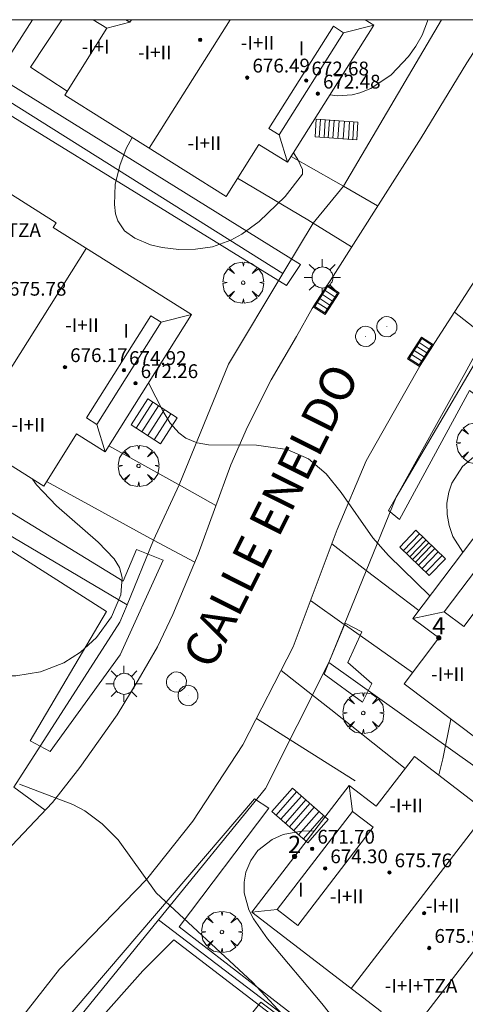
# Model space of a CAD drawing. Units: millimetres. Extents: x 420999 to 422004, y 4486499 to 4487001.
# Drawn here: x 421408 to 421434, y 4486943 to 4487000 of the extents above; entities that cross this region are included whole.
import ezdxf

# ---------------------------------------------------------------- set-up
doc = ezdxf.new("R2010")
doc.units = ezdxf.units.MM
doc.header["$MEASUREMENT"] = 0
doc.linetypes.add('VADO', pattern=[9.01, 2.71, -0.9, 0.9, -0.9, 0.9, -0.9, 0.9, -0.9])
doc.layers.get('0').update_dxf_attribs({"lineweight": 9})
for name, color, linetype, lineweight in [('1', 7, 'Continuous', 9), ('f012003p_num_plantas', 252, 'Continuous', 9), ('f022001p_portal', 7, 'Continuous', 9), ('f022001p_portal_texto', 7, 'Continuous', 9), ('f030042l_viaurbana_texto', 7, 'Continuous', 9), ('f050002l_curvanivel_cgn', 23, 'Continuous', 9), ('f050009p_puntocotaconstruccionelevada', 211, 'Continuous', 9), ('f061013p_arbol', 91, 'Continuous', 9), ('f070045l_muro_mur', 30, 'MURO2', 9), ('f070045l_muro_tap', 11, 'MURO2', 9), ('f070045l_puerta', 11, 'Continuous', 9), ('f070047l_seto', 91, 'Continuous', 9), ('f070048l_alambrada', 7, 'ALAMBRADA_3', 9), ('f070056l_edificacion_els', 22, 'Continuous', 9), ('f070056l_edificacion_med', 221, 'Continuous', 9), ('f070056s_edificacion_edi', 240, 'Continuous', 9), ('f070058l_elementoconstruido_bordillo', 30, 'Continuous', 9), ('f071028l_acera_escalera', 11, 'Continuous', 9), ('f071028s_acera_escalera', 11, 'Continuous', 9), ('f071045l_vado', 30, 'VADO', 9), ('f081051p_bolardo', 7, 'Continuous', 9), ('f081055p_farola', 7, 'Continuous', 9), ('f081058p_imbornal', 7, 'Continuous', 9), ('f081065p_registro_circular', 7, 'Continuous', 9), ('HOJAS', 7, 'Continuous', 9)]:
    doc.layers.add(name, color=color, linetype=linetype, lineweight=lineweight)
doc.styles.add('ROMANS', font='romans.shx')
doc.styles.get("Standard").update_dxf_attribs({"font": 'arial.ttf'})
doc.styles.add('Style-s7210005_h', font='txt')
doc.linetypes.add('ALAMBRADA_3', pattern='A,6.1e-05,[1,alambrada_3.shx,S=1,R=0,X=0,Y=0],-6.119413', length=6.119474)
doc.linetypes.add('MURO2', pattern='A,3.1e-05,[1,muro2.shx,S=1,R=0,X=0,Y=0],-3.058844', length=3.058875)

# ---------------------------------------------------------------- blocks, each defined once
blk = doc.blocks.new('TVK2816N_ACAD_1_FMEBLOCK1')
at = {"layer": 'HOJAS'}
blk.add_lwpolyline([(-500, 250), (500, 250), (500, -250), (-500, -250)], close=True, dxfattribs=at)
blk = doc.blocks.new('punto_cota_construccion_elevada')
at = {"layer": 'f050009p_puntocotaconstruccionelevada'}
h = blk.add_hatch(color=256, dxfattribs=at)
h.dxf.hatch_style = 1
edge = h.paths.add_edge_path()
edge.add_arc((0, 0), 0.1, 0, 360)
blk.add_circle((0, 0), 0.1, dxfattribs=at)
blk = doc.blocks.new('arbol')
at = {"color": 0, "linetype": 'Continuous', "lineweight": 0, "flags": 128}
for points in [[(0.96, 0.012), (1.2, 0.036), (1.128, 0.468), (0.888, 0.804), (0.528, 0.528), (0.816, 0.876), (0.48, 1.104), (0.048, 1.176), (0.012, 0.96), (-0.048, 1.176), (-0.48, 1.104), (-0.816, 0.876), (-0.504, 0.528), (-0.864, 0.804), (-1.104, 0.468), (-1.188, 0.036), (-0.936, 0.012)], [(-0.936, 0.012), (-1.188, -0.048), (-1.104, -0.48), (-0.864, -0.804), (-0.504, -0.504), (-0.816, -0.876), (-0.48, -1.116)], [(-0.48, -1.116), (-0.048, -1.188), (0.012, -0.936), (0.048, -1.188), (0.48, -1.116), (0.816, -0.876), (0.528, -0.504), (0.888, -0.804), (1.128, -0.48), (1.2, -0.048), (0.96, 0.012)]]:
    blk.add_lwpolyline(points, dxfattribs=at)
at = {"color": 0, "linetype": 'Continuous', "lineweight": 0, "extrusion": (0, 0, -1)}
for start, end in [(180.0229, 7.5946), (7.2233, 180.0229)]:
    blk.add_arc((0, 0), 0.104, start, end, dxfattribs=at)
blk = doc.blocks.new('farola')
at = {"layer": '1'}
for points in [[(-0.75, 0.75, 0), (-0.42, 0.42, 0)], [(0.01, 0.61, 0), (0.09, 0.6, 0), (0.16, 0.58, 0), (0.24, 0.57, 0), (0.3, 0.52, 0), (0.37, 0.49, 0), (0.43, 0.43, 0), (0.48, 0.39, 0), (0.52, 0.31, 0), (0.57, 0.25, 0), (0.6, 0.18, 0), (0.61, 0.1, 0), (0.61, 0.03, 0), (0.61, -0.03, 0), (0.61, -0.11, 0), (0.6, -0.18, 0), (0.57, -0.26, 0), (0.52, -0.32, 0), (0.48, -0.39, 0), (0.43, -0.44, 0), (0.37, -0.5, 0), (0.3, -0.53, 0), (0.24, -0.57, 0), (0.16, -0.59, 0), (0.09, -0.6, 0), (0, -0.62, 0), (-0.06, -0.6, 0), (-0.14, -0.59, 0), (-0.21, -0.57, 0), (-0.27, -0.53, 0), (-0.35, -0.5, 0), (-0.41, -0.44, 0), (-0.45, -0.39, 0), (-0.5, -0.32, 0), (-0.54, -0.26, 0), (-0.57, -0.18, 0), (-0.59, -0.11, 0), (-0.59, -0.03, 0), (-0.59, 0.03, 0), (-0.59, 0.1, 0), (-0.57, 0.18, 0), (-0.54, 0.25, 0), (-0.5, 0.31, 0), (-0.45, 0.39, 0), (-0.41, 0.43, 0), (-0.35, 0.49, 0), (-0.27, 0.52, 0), (-0.21, 0.57, 0), (-0.14, 0.58, 0), (-0.06, 0.6, 0), (0.01, 0.61, 0)], [(0, 1.05, 0), (0, 0.6, 0)], [(0.75, 0.75, 0), (0.43, 0.43, 0)], [(-1.05, 0, 0), (-0.59, 0, 0)], [(1.05, 0, 0), (0.61, 0, 0)], [(-0.75, -0.74, 0), (-0.42, -0.41, 0)], [(0.75, -0.75, 0), (0.43, -0.44, 0)], [(0, -1.05, 0), (0, -0.62, 0)]]:
    blk.add_polyline3d(points, dxfattribs=at)
blk = doc.blocks.new('B129')
at = {"layer": 'f081065p_registro_circular'}
for points in [[(0, 0.591, 0), (0.102, 0.575, 0), (0.22, 0.543, 0), (0.331, 0.48, 0), (0.496, 0.307, 0), (0.575, 0.094, 0), (0.567, -0.134, 0), (0.528, -0.236, 0), (0.472, -0.346, 0), (0.291, -0.496, 0), (0.189, -0.559, 0), (0.071, -0.583, 0), (-0.142, -0.567, 0), (-0.26, -0.52, 0), (-0.354, -0.465, 0), (-0.512, -0.283, 0), (-0.559, -0.181, 0), (-0.583, -0.063, 0), (-0.583, 0.047, 0), (-0.559, 0.165, 0), (-0.52, 0.268, 0), (-0.449, 0.362, 0), (-0.276, 0.52, 0), (-0.157, 0.567, 0), (0, 0.591, 0)], [(0, 0.008, 0), (0, 0, 0), (0, 0.008, 0)]]:
    blk.add_polyline3d(points, dxfattribs=at)
blk = doc.blocks.new('imbornal_izq')
at = {"layer": 'f081051p_bolardo'}
h = blk.add_hatch(color=256, dxfattribs=at)
h.dxf.hatch_style = 1
h.paths.add_polyline_path([(0, 0), (0, -0.821), (1.499, -0.821), (1.499, 0)])
h.paths.add_polyline_path([(1.434, -0.065), (1.434, -0.756), (0.065, -0.756), (0.065, -0.065)], flags=16)
for p, q in [((0, 0), (1.499, 0)), ((0, -0.821), (0, 0)), ((1.499, 0), (1.499, -0.821)), ((1.499, -0.821), (0, -0.821))]:
    blk.add_line(p, q, dxfattribs=at)
blk.add_lwpolyline([(0.065, -0.065), (1.434, -0.065), (1.434, -0.756), (0.065, -0.756)], close=True, dxfattribs=at)
for points in [[(0.339, -0.065), (0.339, -0.756)], [(0.612, -0.065), (0.612, -0.756)], [(0.886, -0.065), (0.886, -0.756)], [(1.16, -0.065), (1.16, -0.756)]]:
    blk.add_lwpolyline(points, dxfattribs=at)
for p in [(0.339, -0.065), (0.612, -0.065), (0.886, -0.065), (1.16, -0.065)]:
    blk.add_point(p, dxfattribs=at)
blk = doc.blocks.new('portal_catastro')
at = {"layer": 'f022001p_portal'}
h = blk.add_hatch(color=256, dxfattribs=at)
h.dxf.hatch_style = 1
edge = h.paths.add_edge_path()
edge.add_arc((0, 0), 0.125, 0, 360)
blk.add_circle((0, 0), 0.125, dxfattribs=at)

msp = doc.modelspace()

# ---------------------------------------------------------------- linework, layer by layer
at = {"layer": 'f050002l_curvanivel_cgn'}
msp.add_line((421428.294, 4486999.991, 669), (421428.339, 4487000, 669), dxfattribs=at)
for points in [[(421426.229, 4486995.636, 668), (421426.67, 4486995.585, 668), (421427.521, 4486995.645, 668), (421427.966, 4486995.756, 668), (421428.599, 4486996.012, 668), (421429.773, 4486996.799, 668), (421430.788, 4486997.857, 668), (421431.213, 4486998.457, 668), (421431.568, 4486999.098, 668), (421431.882, 4486999.913, 668), (421431.897, 4487000, 668)], [(421424.115, 4486992.279, 667), (421424.378, 4486991.898, 667), (421424.633, 4486991.307, 667), (421424.649, 4486991.036, 667), (421423.636, 4486989.741, 667), (421422.132, 4486988.305, 667), (421421.121, 4486987.564, 667), (421420.495, 4486987.21, 667), (421419.418, 4486986.832, 667), (421418.451, 4486986.69, 667), (421417.472, 4486986.676, 667), (421416.52, 4486986.783, 667), (421415.836, 4486986.951, 667), (421414.919, 4486987.326, 667), (421414.319, 4486987.751, 667), (421413.936, 4486988.342, 667), (421413.815, 4486988.733, 667), (421413.741, 4486989.273, 667), (421413.795, 4486990.439, 667), (421414.049, 4486991.541, 667), (421414.427, 4486992.521, 667), (421414.775, 4486993.169, 667)], [(421415.72, 4486978.936, 667), (421416.561, 4486977.274, 667), (421416.982, 4486976.598, 667), (421417.468, 4486976.038, 667), (421417.876, 4486975.735, 667), (421418.544, 4486975.456, 667), (421419.19, 4486975.342, 667), (421421.979, 4486975.317, 667), (421423.748, 4486975.073, 667), (421424.995, 4486974.524, 667), (421426.02, 4486973.668, 667), (421426.877, 4486972.571, 667), (421428.712, 4486969.958, 667), (421429.625, 4486968.924, 667), (421432.03, 4486966.591, 667)], [(421440.621, 4486976.468, 668), (421439.419, 4486976.071, 668), (421435.954, 4486975.352, 668), (421434.814, 4486974.851, 668), (421433.91, 4486974.095, 668), (421433.297, 4486973.129, 668), (421433.114, 4486972.592, 668), (421433.015, 4486971.956, 668), (421433.024, 4486971.307, 668), (421433.135, 4486970.662, 668), (421433.348, 4486970.036, 668), (421433.937, 4486969.118, 668)], [(421405.232, 4486962.484, 667), (421405.931, 4486962.202, 667), (421407.254, 4486961.956, 667), (421408.04, 4486961.947, 667), (421409.465, 4486962.182, 667), (421410.81, 4486962.704, 667), (421411.78, 4486963.325, 667), (421412.705, 4486964.178, 667), (421413.584, 4486965.377, 667), (421414.118, 4486966.643, 667), (421414.192, 4486967.654, 667), (421414.035, 4486968.225, 667), (421413.734, 4486968.74, 667), (421412.803, 4486969.708, 667), (421410.382, 4486971.814, 667), (421409.235, 4486973.021, 667), (421408.997, 4486973.36, 667)], [(421433.247, 4486959.431, 667), (421432.781, 4486957.128, 667), (421432.533, 4486956.196, 667)], [(421408.239, 4486955.66, 666), (421411.328, 4486954.486, 666), (421412.023, 4486954.117, 666), (421413.043, 4486953.371, 666), (421413.952, 4486952.433, 666), (421416.169, 4486949.363, 666), (421421.752, 4486944.188, 666), (421426.18, 4486939.385, 666)], [(421425.312, 4486952.934, 667), (421424.675, 4486952.96, 667), (421423.513, 4486952.746, 667), (421422.876, 4486952.461, 667), (421422.061, 4486951.811, 667), (421421.64, 4486951.227, 667), (421421.362, 4486950.567, 667), (421421.255, 4486949.975, 667), (421421.267, 4486949.364, 667), (421421.539, 4486948.376, 667), (421421.81, 4486947.846, 667), (421422.623, 4486946.703, 667), (421425.764, 4486942.949, 667), (421428.408, 4486939.601, 667)]]:
    msp.add_polyline3d(points, dxfattribs=at)
at = {"layer": 'f070045l_muro_mur'}
for points in [[(421427.016, 4486990.344, 668.6), (421427.016, 4486990.344, 668.6), (421432.692, 4487000, 668.6)], [(421417.493, 4486973.025, 668.6), (421420.351, 4486980.022, 668.6), (421423.502, 4486985.277, 668.6), (421425.253, 4486988.197, 668.6)], [(421407.907, 4486955.488, 668.55), (421414.061, 4486965.066, 668.55), (421414.474, 4486966.072, 668.55), (421416.012, 4486969.817, 668.55)]]:
    msp.add_polyline3d(points, dxfattribs=at)
at = {"layer": 'f070045l_muro_tap'}
msp.add_polyline3d([(421405.213, 4486921.416, 664.8), (421404.902, 4486921.654, 664.8), (421400.743, 4486924.841, 667.58), (421402.349, 4486928.833, 667.58), (421409.135, 4486938.967, 667.52), (421416.304, 4486947.789, 667.45), (421422.499, 4486955.413, 667.39), (421426.169, 4486962.719, 667.39), (421430.064, 4486972.312, 666.92), (421434.223, 4486979.39, 666.385), (421438.454, 4486986.591, 665.84), (421447.367, 4487000, 664.575)], dxfattribs=at)
at = {"layer": 'f070045l_puerta'}
for p, q in [((421425.253, 4486988.197, 669.11), (421427.016, 4486990.344, 669.11)), ((421416.012, 4486969.817, 668.71), (421417.493, 4486973.024, 668.71))]:
    msp.add_line(p, q, dxfattribs=at)
at = {"layer": 'f070047l_seto'}
for points in [[(421401.668, 4487000, 667.642), (421424.519, 4486985.802, 667.279), (421423.721, 4486984.584, 667.279), (421399.687, 4486999.402, 667.663)], [(421389.155, 4486982.798, 667.419), (421414.255, 4486967.435, 667.559), (421415.026, 4486969.275, 667.559), (421416.565, 4486968.649, 667.559), (421414.077, 4486963.156, 667.548), (421410.013, 4486957.566, 667.548), (421408.865, 4486958.177, 667.548), (421413.28, 4486965.671, 667.548), (421395.2, 4486977.192, 667.419)], [(421430.267, 4486971.004, 668.243), (421429.632, 4486971.535, 668.243), (421430.064, 4486972.312, 668.165), (421434.048, 4486979.487, 667.449), (421435.081, 4486981.348, 667.263), (421436.028, 4486980.827, 667.263), (421434.882, 4486979.202, 667.263), (421440.061, 4486975.209, 668.966), (421439.66, 4486974.492, 668.966), (421434.314, 4486978.49, 667.263), (421430.267, 4486971.004, 668.243)], [(421427.272, 4486962.719, 668.358), (421428.658, 4486961.495, 668.358), (421428.121, 4486960.424, 668.358), (421425.892, 4486962.049, 666.711), (421426.169, 4486962.719, 667.086), (421427.109, 4486964.993, 668.358), (421428.087, 4486964.493, 668.358), (421427.272, 4486962.719, 668.358)], [(421465.858, 4486933.651, 666.028), (421452.943, 4486943.51, 667.081), (421447.767, 4486947.207, 668.561), (421453.716, 4486955.323, 668.561), (421453.223, 4486955.656, 668.561), (421447.232, 4486947.661, 668.561), (421440.679, 4486952.915, 668.567), (421440.403, 4486952.566, 668.567), (421439.867, 4486951.89, 668.567), (421451.161, 4486942.874, 667.081), (421441.182, 4486929.045, 667.16), (421434.426, 4486934.299, 667.657), (421431.989, 4486936.181, 667.65), (421417.49, 4486947.385, 667.609), (421422.682, 4486954.262, 667.609), (421421.868, 4486954.804, 667.609), (421407.553, 4486938.045, 665.793)], [(421409.719, 4486938.431, 665.793), (421415.389, 4486944.832, 665.793), (421417.188, 4486946.642, 667.068), (421430.739, 4486936.237, 667.657)]]:
    msp.add_polyline3d(points, dxfattribs=at)
at = {"layer": 'f070048l_alambrada'}
for p, q in [((421400.086, 4487000, 670.52), (421423.502, 4486985.277, 670.52)), ((421388.158, 4486981.656, 670.52), (421414.474, 4486966.072, 670.52)), ((421431.835, 4486935.983, 667.798), (421416.304, 4486947.789, 668.12))]:
    msp.add_line(p, q, dxfattribs=at)
msp.add_polyline3d([(421447.321, 4486947.172, 667.24), (421440.403, 4486952.566, 671.72), (421426.169, 4486962.719, 671.72)], dxfattribs=at)
at = {"layer": 'f070056l_edificacion_els'}
msp.add_polyline3d([(421411.006, 4486995.848, 670.974), (421408.891, 4486997.239, 670.974), (421410.698, 4487000, 670.974)], dxfattribs=at)
msp.add_polyline3d([(421411.006, 4486995.848, 670.974), (421408.891, 4486997.239, 670.974), (421410.698, 4487000, 670.974)], dxfattribs=at)
at = {"layer": 'f070056l_edificacion_med'}
for p, q in [((421415.756, 4486992.552, 677.799), (421420.446, 4487000, 677.799)), ((421414.638, 4486999.859, 673.197), (421413.308, 4486999.505, 673.33)), ((421427.02, 4486999.245, 672.797), (421428.779, 4486999.686, 672.797)), ((421423.291, 4486993.322, 672.797), (421423.768, 4486991.729, 672.797)), ((421405.196, 4486975.754, 677.697), (421412.11, 4486986.735, 677.697)), ((421416.452, 4486982.452, 672.428), (421418.211, 4486982.893, 672.428)), ((421412.723, 4486976.529, 672.428), (421413.201, 4486974.936, 672.428)), ((421432.86, 4486965.649, 672.553), (421431.039, 4486965.278, 672.553)), ((421427.548, 4486954.084, 672.051), (421427.348, 4486955.584, 672.051)), ((421427.469, 4486943.818, 677.166), (421435.329, 4486954.048, 677.166)), ((421423.172, 4486948.388, 672.051), (421421.708, 4486948.244, 672.051))]:
    msp.add_line(p, q, dxfattribs=at)
for points in [[(421414.727, 4487000, 673.197), (421414.638, 4486999.859, 673.197), (421414.414, 4487000, 673.197)], [(421426.43, 4486999.616, 672.797), (421427.02, 4486999.245, 672.797), (421423.291, 4486993.322, 672.797), (421422.7, 4486993.694, 672.797), (421426.43, 4486999.616, 672.797)], [(421415.862, 4486982.823, 672.428), (421416.452, 4486982.452, 672.428), (421412.723, 4486976.529, 672.428), (421412.133, 4486976.901, 672.428), (421415.862, 4486982.823, 672.428)], [(421438.204, 4486970.392, 672.553), (421433.984, 4486964.801, 672.553), (421432.86, 4486965.649, 672.553), (421437.079, 4486971.24, 672.553), (421438.204, 4486970.392, 672.553)], [(421428.74, 4486953.168, 672.051), (421424.364, 4486947.473, 672.051), (421423.172, 4486948.388, 672.051), (421427.548, 4486954.084, 672.051), (421428.74, 4486953.168, 672.051)], [(421437.953, 4486945.109, 672.318), (421433.884, 4486939.814, 672.318), (421431.335, 4486941.773, 672.318), (421435.403, 4486947.069, 672.318), (421437.953, 4486945.109, 672.318)]]:
    msp.add_polyline3d(points, dxfattribs=at)
at = {"layer": 'f070056s_edificacion_edi'}
for points in [[(421412.522, 4487000, 0), (421428.28, 4487000, 0), (421428.779, 4486999.686, 0), (421423.768, 4486991.729, 0), (421422.117, 4486992.768, 0), (421420.214, 4486989.745, 0), (421410.868, 4486995.629, 0), (421413.308, 4486999.505, 0)], [(421400.303, 4486984.246, 0), (421404.956, 4486991.636, 0), (421410.37, 4486988.227, 0), (421410.191, 4486987.943, 0), (421418.211, 4486982.893, 0), (421413.201, 4486974.936, 0), (421411.55, 4486975.975, 0), (421409.646, 4486972.952, 0), (421400.301, 4486978.836, 0), (421402.741, 4486982.712, 0)], [(421449.684, 4486963.558, 0), (421444.386, 4486956.537, 0), (421441.951, 4486958.374, 0), (421439.301, 4486954.863, 0), (421430.53, 4486961.482, 0), (421432.54, 4486964.145, 0), (421431.039, 4486965.278, 0), (421436.843, 4486972.969, 0), (421444.471, 4486967.213, 0), (421444.606, 4486967.391, 0)], [(421421.708, 4486948.244, 0), (421427.348, 4486955.584, 0), (421428.916, 4486954.38, 0), (421431.137, 4486957.27, 0), (421439.457, 4486950.876, 0), (421436.691, 4486947.277, 0), (421439.388, 4486945.205, 0), (421434.061, 4486938.273, 0), (421428.978, 4486942.179, 0), (421429.209, 4486942.481, 0)]]:
    msp.add_polyline3d(points, close=True, dxfattribs=at)
at = {"layer": 'f070058l_elementoconstruido_bordillo'}
for p, q in [((421408.999, 4487000, 667.719), (421406.946, 4486996.803, 667.63)), ((421428.337, 4486968.06, 666.93), (421431.379, 4486965.728, 666.68)), ((421423.92, 4486958.243, 666.55), (421427.692, 4486955.851, 666.1))]:
    msp.add_line(p, q, dxfattribs=at)
for points in [[(421406.329, 4486939.532, 665.07), (421410.559, 4486944.928, 665.49), (421415.604, 4486950.141, 666.09), (421418.291, 4486953.517, 666.23), (421421.185, 4486957.936, 666.35), (421424.105, 4486963.625, 666.64), (421426.647, 4486970.44, 667), (421428.326, 4486974.417, 667.18), (421431.538, 4486980.083, 667.14), (421436.009, 4486987.004, 667.34), (421441.319, 4486995.216, 667.52), (421444.298, 4487000, 667.658)], [(421407.466, 4486951.753, 665.69), (421410.149, 4486954.604, 665.9), (421411.748, 4486956.625, 666.09), (421413.904, 4486959.691, 666.34), (421415.114, 4486961.691, 666.55), (421416.231, 4486963.623, 666.58), (421417.128, 4486965.51, 666.8), (421418.595, 4486968.993, 666.79), (421420.484, 4486974.179, 666.96), (421421.463, 4486976.397, 666.99), (421422.818, 4486979.11, 667.15), (421424.286, 4486981.628, 667.11), (421425.194, 4486983.245, 667.14), (421426.421, 4486985.135, 667.28), (421429.176, 4486989.476, 667.23), (421431.522, 4486993.145, 667.35), (421434.166, 4486997.494, 667.56), (421435.775, 4487000, 667.613)], [(421427.016, 4486990.344, 667.39), (421426.568, 4486990.603, 667.16), (421423.978, 4486992.062, 666.86)], [(421420.881, 4486990.805, 666.49), (421424.945, 4486988.387, 667.37), (421425.253, 4486988.197, 667.37)], [(421413.426, 4486975.294, 666.61), (421417.24, 4486973.166, 666.86), (421417.493, 4486973.024, 666.93)], [(421416.012, 4486969.817, 666.86), (421415.622, 4486970.024, 666.88), (421409.814, 4486973.218, 666.3)], [(421431.024, 4486962.136, 666.2), (421427.987, 4486964.276, 666.85), (421427.077, 4486964.917, 666.91)], [(421430.598, 4486956.568, 666), (421426.284, 4486959.991, 666.76), (421425.22, 4486960.83, 666.67)], [(421426.037, 4486930.292, 665.84), (421417.419, 4486937.013, 665.75), (421422.22, 4486943.03, 665.84), (421430.869, 4486936.572, 668), (421426.037, 4486930.292, 665.84)]]:
    msp.add_polyline3d(points, dxfattribs=at)
at = {"layer": 'f071028l_acera_escalera'}
for p, q in [((421425.679, 4486994.209, -139996.453), (421425.61, 4486993.186, -139996.453)), ((421425.959, 4486994.19, -5633.07), (421425.89, 4486993.167, -5633.07)), ((421426.207, 4486994.174, -245106.75), (421426.138, 4486993.151, -245106.75)), ((421426.47, 4486994.156, -148938.266), (421426.401, 4486993.133, -148938.266)), ((421426.763, 4486994.136, -79669.891), (421426.694, 4486993.113, -79669.891)), ((421427.068, 4486994.116, -123391.5), (421426.999, 4486993.093, -123391.5)), ((421427.37, 4486994.096, -112362.031), (421427.301, 4486993.072, -112362.031)), ((421427.622, 4486994.079, -155243.359), (421427.553, 4486993.055, -155243.359)), ((421415.004, 4486976.313, -59921.098), (421415.971, 4486977.816, -59921.098)), ((421415.335, 4486976.1, -90993.43), (421416.302, 4486977.603, -90993.43)), ((421415.672, 4486975.883, -106253.898), (421416.639, 4486977.386, -106253.898)), ((421416.044, 4486975.643, -123008.719), (421417.011, 4486977.147, -123008.719)), ((421431.427, 4486970.181, -67387.789), (421430.489, 4486969.211, -67387.789)), ((421431.612, 4486970.001, 80402.25), (421430.675, 4486969.032, 80402.25)), ((421431.797, 4486969.822, -114457.406), (421430.86, 4486968.853, -114457.406)), ((421431.961, 4486969.663, 62361.973), (421431.023, 4486968.694, 62361.973)), ((421432.122, 4486969.508, -55631.941), (421431.184, 4486968.539, -55631.941)), ((421432.303, 4486969.333, 1653.961), (421431.365, 4486968.364, 1653.961)), ((421432.507, 4486969.135, 75712.156), (421431.57, 4486968.166, 75712.156)), ((421432.729, 4486968.92, -68428.773), (421431.791, 4486967.951, -68428.773)), ((421423.119, 4486953.862, -57997.098), (421424.304, 4486955.214, -57997.098)), ((421423.39, 4486953.625, 3810.483), (421424.575, 4486954.977, 3810.483)), ((421423.649, 4486953.398, 64030.199), (421424.834, 4486954.751, 64030.199)), ((421423.89, 4486953.187, 28752.887), (421425.075, 4486954.54, 28752.887)), ((421424.131, 4486952.976, -2149.081), (421425.315, 4486954.33, -2149.081)), ((421424.414, 4486952.728, 38242.402), (421425.599, 4486954.081, 38242.402)), ((421424.692, 4486952.485, -45042.539), (421425.877, 4486953.838, -45042.539))]:
    msp.add_line(p, q, dxfattribs=at)
at = {"layer": 'f071028s_acera_escalera'}
for points in [[(421427.853, 4486994.063, 667.67), (421427.784, 4486993.04, 667.67), (421425.374, 4486993.202, 668.82), (421425.442, 4486994.225, 668.82)], [(421417.375, 4486976.913, 667), (421416.408, 4486975.409, 667), (421414.71, 4486976.502, 668.05), (421415.677, 4486978.005, 668.05)], [(421431.215, 4486970.385, 667.23), (421432.92, 4486968.735, 668.56), (421431.982, 4486967.766, 668.56), (421430.277, 4486969.416, 667.23)], [(421424.953, 4486952.256, 667.71), (421422.874, 4486954.077, 666.61), (421424.059, 4486955.429, 666.6), (421426.139, 4486953.61, 667.7)]]:
    msp.add_polyline3d(points, close=True, dxfattribs=at)
at = {"layer": 'f071045l_vado'}
for p, q in [((421428.997, 4486989.195, 668.647), (421427.016, 4486990.344, 668.561)), ((421425.253, 4486988.197, 667.453), (421427.489, 4486986.818, 667.263)), ((421435.438, 4486981.457, 611.441), (421433.445, 4486983.035, 667.263)), ((421418.407, 4486968.546, 667.156), (421416.012, 4486969.817, 667.503)), ((421426.333, 4486969.597, 667.156), (421428.337, 4486968.06, 600.968)), ((421427.065, 4486964.926, 611.88), (421425.105, 4486966.307, 666.711)), ((421427.077, 4486964.917, 612.106), (421427.065, 4486964.926, 611.88)), ((421425.22, 4486960.83, 667.051), (421423.406, 4486962.263, 666.711)), ((421421.975, 4486959.476, 666.711), (421423.92, 4486958.243, 667.243))]:
    msp.add_line(p, q, dxfattribs=at)
for points in [[(421417.493, 4486973.024, 667.878), (421417.493, 4486973.024, 667.156), (421419.63, 4486971.834, 667.156)], [(421407.907, 4486955.488, 667.313), (421407.907, 4486955.488, 666.075), (421409.727, 4486954.156, 666.075)]]:
    msp.add_polyline3d(points, dxfattribs=at)

# ---------------------------------------------------------------- block references
at = {"layer": 'f022001p_portal'}
for p in [(421432.54, 4486964.145), (421424.186, 4486951.469)]:
    msp.add_blockref('portal_catastro', p, dxfattribs=at)
at = {"layer": 'f050009p_puntocotaconstruccionelevada'}
for p in [(421418.714, 4486998.829, 676.88), (421421.442, 4486996.638, 676.49), (421424.86, 4486996.469, 672.68), (421425.533, 4486995.707, 672.48), (421410.878, 4486979.843, 676.17), (421414.293, 4486979.676, 674.92), (421414.965, 4486978.914, 672.26), (421425.205, 4486951.914, 671.7), (421425.956, 4486950.778, 674.3), (421429.68, 4486950.544, 675.76), (421431.689, 4486948.177, 676.28), (421431.987, 4486946.161, 675.92)]:
    msp.add_blockref('punto_cota_construccion_elevada', p, dxfattribs=at)
at = {"layer": 'f061013p_arbol'}
for p in [(421421.205, 4486984.753, 667.279), (421434.76, 4486975.438, 668.243), (421415.141, 4486974.124, 667.559), (421428.162, 4486959.794, 668.358), (421419.971, 4486947.095, 667.609)]:
    msp.add_blockref('arbol', p, dxfattribs=at)
at = {"layer": 'f081055p_farola'}
for p in [(421425.788, 4486985.055, 667.279), (421414.299, 4486961.484, 667.548)]:
    msp.add_blockref('farola', p, dxfattribs=at)
at = {"layer": 'f081058p_imbornal'}
for p, rotation in [((421425.262, 4486983.35, 667.194), 57.00052800733402), ((421432.228, 4486981.15, 667.153), 237.1397857703689)]:
    msp.add_blockref('imbornal_izq', p, dxfattribs=dict(at, rotation=rotation))
at = {"layer": 'f081065p_registro_circular'}
for p in [(421429.534, 4486982.191, 667.263), (421428.302, 4486981.631, 667.263), (421417.34, 4486961.589, 666.711), (421418.012, 4486960.806, 666.711)]:
    msp.add_blockref('B129', p, dxfattribs=at)
at = {"layer": 'HOJAS'}
msp.add_blockref('TVK2816N_ACAD_1_FMEBLOCK1', (421500, 4486750), dxfattribs=at)

# ---------------------------------------------------------------- texts
at = {"layer": 'f012003p_num_plantas', "char_height": 0.8, "attachment_point": 5}
for s, insert, width in [('{\\fArial|b0|i0;-I+II}', (421422.037, 4486998.662), 4), ('{\\fArial|b0|i0;-I+I}', (421412.659, 4486998.438), 3.2), ('{\\fArial|b0|i0;-I+II}', (421416.084, 4486998.103), 4), ('{\\fArial|b0|i0;I}', (421424.587, 4486998.338), 0.8), ('{\\fArial|b0|i0;-I+II}', (421418.951, 4486992.843), 4), ('{\\fArial|b0|i0;-I+I+TZA}', (421407.38, 4486987.797), 6.4), ('{\\fArial|b0|i0;-I+II}', (421411.863, 4486982.287), 4), ('{\\fArial|b0|i0;I}', (421414.421, 4486981.957), 0.8), ('{\\fArial|b0|i0;-I+II}', (421408.755, 4486976.503), 4), ('{\\fArial|b0|i0;-I+II}', (421433.065, 4486962.047), 4), ('{\\fArial|b0|i0;-I+II}', (421430.649, 4486954.432), 4), ('{\\fArial|b0|i0;I}', (421424.548, 4486949.542), 0.8), ('{\\fArial|b0|i0;-I+II}', (421427.201, 4486949.162), 4), ('{\\fArial|b0|i0;-I+II}', (421432.767, 4486948.617), 4), ('{\\fArial|b0|i0;-I+I+TZA}', (421431.512, 4486943.972), 6.4)]:
    msp.add_mtext(s, dxfattribs=dict(at, insert=insert, width=width))
at = {"layer": 'f022001p_portal_texto', "char_height": 1, "width": 1, "attachment_point": 8}
for s, insert in [('{\\fTrebuchet MS|b0|i0;4}', (421432.54, 4486964.345)), ('{\\fTrebuchet MS|b0|i0;2}', (421424.186, 4486951.669))]:
    msp.add_mtext(s, dxfattribs=dict(at, insert=insert))
at = {"layer": 'f030042l_viaurbana_texto', "insert": (421419.965, 4486961.951, 666.291), "char_height": 2, "width": 24, "attachment_point": 7, "rotation": 63.3988, "style": 'ROMANS'}
msp.add_mtext('CALLE ENELDO', dxfattribs=at)
at = {"layer": 'f050009p_puntocotaconstruccionelevada', "style": 'Style-s7210005_h'}
for s, p in [('676.49', (421421.742, 4486996.938, 676.49)), ('672.68', (421425.16, 4486996.769, 672.68)), ('672.48', (421425.833, 4486996.007, 672.48)), ('675.78', (421407.632, 4486983.995, 675.78)), ('676.17', (421411.178, 4486980.143, 676.17)), ('674.92', (421414.593, 4486979.976, 674.92)), ('672.26', (421415.265, 4486979.214, 672.26)), ('671.70', (421425.505, 4486952.214, 671.7)), ('674.30', (421426.256, 4486951.078, 674.3)), ('675.76', (421429.98, 4486950.844, 675.76)), ('675.92', (421432.287, 4486946.461, 675.92))]:
    msp.add_text(s, height=0.8, dxfattribs=at).set_placement(p)

doc.saveas('drawing.dxf')
